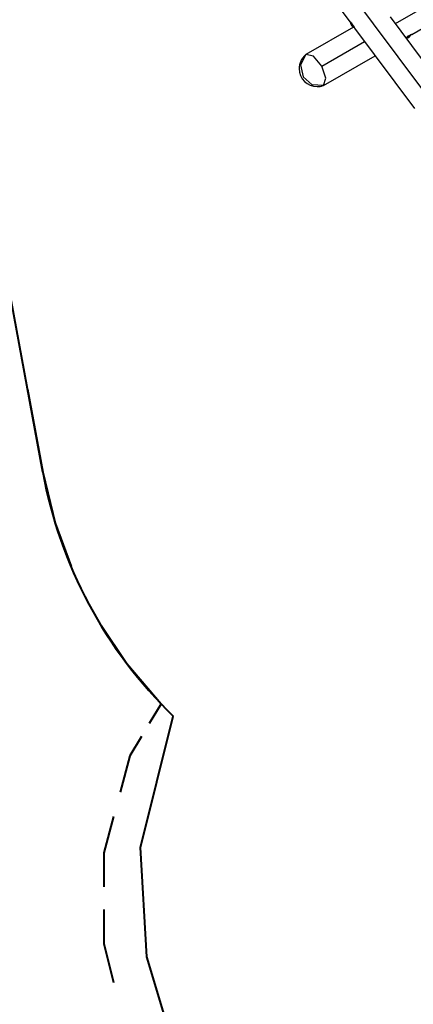
# Model space of a CAD drawing. Units: inches. Extents: x 210 to 383, y 99 to 321.
# Drawn here: x 279 to 294, y 131 to 169 of the extents above; entities that cross this region are included whole.
import ezdxf

# ---------------------------------------------------------------- set-up
doc = ezdxf.new("R2010")
doc.units = ezdxf.units.IN
doc.header["$MEASUREMENT"] = 0
doc.layers.add('Ebene 1', color=7, linetype='Continuous')

msp = doc.modelspace()

# ---------------------------------------------------------------- linework, layer by layer
at = {"layer": 'Ebene 1', "color": 179, "lineweight": 25, "true_color": 0x1a171b}
for points in [[(280.266, 184.828), (291.892, 169.25)], [(294.756, 166.567), (281.008, 184.988)], [(293.658, 169.19), (296.035, 170.563)], [(294.292, 168.759), (295.621, 169.527)], [(291.906, 169.234), (291.89, 169.252), (291.881, 169.27), (291.891, 169.27), (291.917, 169.249), (291.951, 169.209)], [(291.951, 169.209), (291.97, 169.182), (291.988, 169.154), (292.005, 169.124), (292.022, 169.095), (292.051, 169.042), (292.075, 169.005)], [(292.003, 169.144), (291.967, 169.117), (291.955, 169.108)], [(295.504, 166.717), (293.47, 169.444)], [(292.027, 169.045), (290.183, 167.981)], [(292.073, 169.006), (294.398, 165.892)], [(294.069, 168.638), (294.102, 168.663), (294.157, 168.704), (294.212, 168.74), (294.261, 168.764), (294.294, 168.774), (294.305, 168.771), (294.292, 168.759)], [(294.143, 168.703), (294.166, 168.664), (294.173, 168.651)], [(294.292, 168.759), (294.255, 168.742)], [(294.292, 168.759), (294.285, 168.771)], [(290.796, 167.538), (292.455, 168.496)], [(290.183, 167.981), (289.98, 167.588), (290.078, 167.123)], [(290.183, 167.981), (290.172, 167.974), (290.162, 167.966)], [(290.796, 167.538), (290.474, 167.915), (290.183, 167.981)], [(290.873, 166.786), (292.87, 167.939)], [(290.873, 166.786), (290.962, 167.07), (290.796, 167.538)], [(290.873, 166.786), (290.431, 166.806), (290.078, 167.123)], [(290.849, 166.775), (290.862, 166.78), (290.873, 166.786)]]:
    msp.add_lwpolyline(points, dxfattribs=at)
at = {"layer": 'Ebene 1', "color": 179, "lineweight": 40, "true_color": 0x1a171b}
for points in [[(279.967, 151.766), (278.342, 160.633)], [(279.377, 154.987), (279.967, 151.766)], [(279.967, 151.766), (280.453, 149.774), (281.077, 148.093)], [(282.24, 145.813), (283.234, 144.321), (284.561, 142.758)], [(284.561, 142.758), (284.106, 142)], [(283.758, 137.179), (285.033, 142.281)], [(283.804, 141.495), (283.349, 140.737)], [(283.349, 140.737), (282.972, 139.323)], [(282.721, 138.38), (282.344, 136.966)], [(282.344, 136.966), (282.344, 135.647)], [(284.007, 132.935), (283.758, 137.179)], [(282.344, 134.767), (282.344, 133.446)], [(282.344, 133.446), (282.721, 131.938)], [(284.757, 130.438), (284.007, 132.935)]]:
    msp.add_lwpolyline(points, dxfattribs=at)
at = {"layer": 'Ebene 1', "color": 179, "lineweight": 25, "true_color": 0x1a171b}
for points in [[(291.911, 169.238), (291.911, 169.191), (291.926, 169.145), (291.955, 169.108)], [(291.955, 169.108), (291.98, 169.073), (292.016, 169.047), (292.056, 169.033)], [(294.173, 168.651), (294.222, 168.678), (294.258, 168.724), (294.274, 168.778)], [(294.082, 168.623), (294.115, 168.625), (294.145, 168.634), (294.173, 168.651)], [(290.162, 167.966), (290.008, 167.833), (289.92, 167.639), (289.92, 167.436)]]:
    msp.add_open_spline(points, degree=3, dxfattribs=at)
msp.add_open_spline([(289.92, 167.436), (289.92, 167.05), (290.233, 166.736), (290.62, 166.736), (290.698, 166.736), (290.776, 166.749), (290.849, 166.775)], degree=3, knots=[0, 0, 0, 0, 1, 1, 1, 2, 2, 2, 2], dxfattribs=at)
at = {"layer": 'Ebene 1', "color": 179, "lineweight": 40, "true_color": 0x1a171b}
msp.add_open_spline([(279.967, 151.766), (280.629, 148.155), (282.4, 144.839), (285.033, 142.281)], degree=3, dxfattribs=at)

doc.saveas('drawing.dxf')
